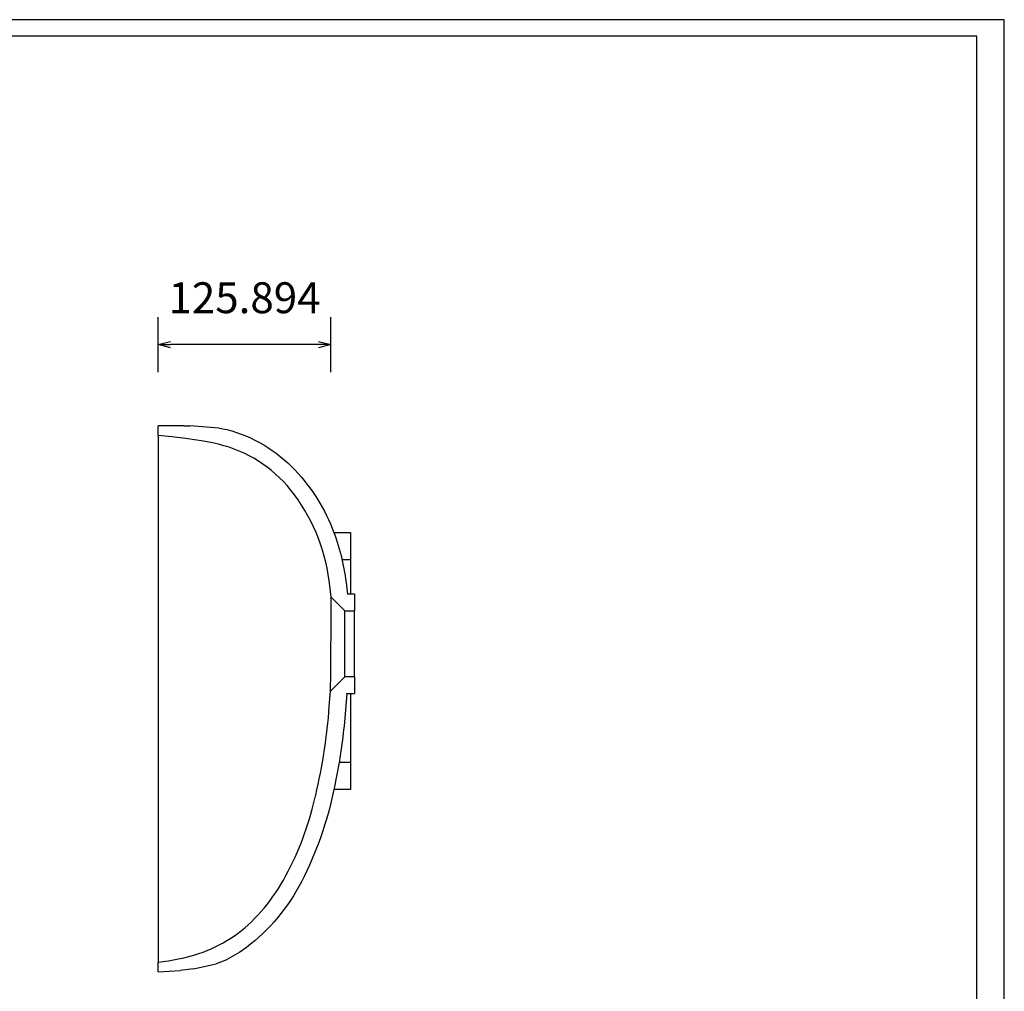
# Model space of a CAD drawing. Units: millimetres. Extents: x 35867 to 37892, y -160840 to -159426.
# Drawn here: x 37175 to 37892, y -160133 to -159426 of the extents above; entities that cross this region are included whole.
import ezdxf

# ---------------------------------------------------------------- set-up
doc = ezdxf.new("R2010")
doc.units = ezdxf.units.MM
doc.layers.add('MO-565_Aufsatz', color=7, linetype='Continuous', lineweight=25, true_color=0x000000)
doc.styles.add('ROMAN', font='ROMAN')
doc.dimstyles.new('ISO-25', dxfattribs={"dimtxt": 2.5, "dimasz": 2.5, "dimexe": 1.25, "dimexo": 0.625, "dimtad": 1, "dimtxsty": 'Standard', "dimcen": 2.5, "dimadec": 0, "dimazin": 0, "dimtfac": 1, "dimtmove": 0, "dimatfit": 3, "dimfxl": 0, "dimarcsym": 0})

# ---------------------------------------------------------------- blocks, each defined once
blk = doc.blocks.new('_OPEN30')
at = {"color": 0, "linetype": 'ByBlock', "lineweight": -2}
for p, q in [((-1, 0.267949), (0, 0)), ((0, 0), (-1, -0.267949)), ((0, 0), (-1, 0))]:
    blk.add_line(p, q, dxfattribs=at)
blk = doc.blocks.new('*D2306')
at = {"layer": 'Defpoints', "color": 0}
for p in [(37275.59, -159662.39), (37275.59, -159880.41), (37401.48, -159880.41)]:
    blk.add_point(p, dxfattribs=at)
at = {"layer": 'MO-565_Aufsatz', "color": 18, "linetype": 'Continuous', "lineweight": -2, "ltscale": 50}
for p, q in [((37275.59, -159682.39), (37275.59, -159642.39)), ((37401.48, -159682.39), (37401.48, -159642.39)), ((37392.48, -159662.39), (37284.59, -159662.39))]:
    blk.add_line(p, q, dxfattribs=at)
at = {"layer": 'MO-565_Aufsatz', "color": 18, "lineweight": -2, "xscale": 9.000000357627869, "yscale": 9.000000357627869, "zscale": 9.000000357627869, "rotation": 180}
blk.add_blockref('_OPEN30', (37275.59, -159662.39), dxfattribs=at)
at = {"layer": 'MO-565_Aufsatz', "color": 18, "lineweight": -2, "xscale": 9.000000357627869, "yscale": 9.000000357627869, "zscale": 9.000000357627869}
blk.add_blockref('_OPEN30', (37401.48, -159662.39), dxfattribs=at)
at = {"layer": 'MO-565_Aufsatz', "color": 18, "linetype": 'Continuous', "lineweight": 25, "insert": (37338.54, -159631.14), "char_height": 22.5, "attachment_point": 5, "style": 'ROMAN'}
blk.add_mtext('125.894', dxfattribs=at)

msp = doc.modelspace()

# ---------------------------------------------------------------- linework, layer by layer
at = {"layer": 'MO-565_Aufsatz', "color": 18, "linetype": 'Continuous', "lineweight": 25, "ltscale": 60.000002, "true_color": 0x000000}
for p, q in [((37891.7535, -159425.7794), (35866.7301, -159425.7794)), ((37891.7535, -160839.6127), (37891.7535, -159425.7794)), ((37871.7532, -159437.7794), (35926.7535, -159437.7794)), ((37871.7532, -160828.7793), (37871.7532, -159437.7794))]:
    msp.add_line(p, q, dxfattribs=at)
at = {"layer": 'MO-565_Aufsatz', "color": 18, "linetype": 'Continuous', "lineweight": 25, "ltscale": 1, "true_color": 0x000000}
for p, q in [((37294.3416, -159721.3887), (37275.5886, -159721.3889)), ((37275.5886, -159728.4712), (37275.5886, -159721.3889)), ((37294.3416, -159721.3887), (37298.8293, -159721.5567)), ((37320.1308, -159723.1543), (37298.8293, -159721.5567)), ((37275.5886, -159728.4712), (37275.5886, -159728.8093)), ((37275.5886, -159728.8093), (37275.5886, -159761.5135)), ((37320.1292, -159723.1541), (37325.6872, -159724.1024)), ((37275.5886, -159761.5135), (37275.5886, -159920.2696)), ((37403.5685, -159799.1028), (37415.5886, -159799.1028)), ((37415.5886, -159799.1028), (37415.5886, -159819.1028)), ((37415.5886, -159819.1028), (37409.5908, -159819.1028)), ((37410.0886, -159821.5908), (37410.0886, -159821.5744)), ((37415.5886, -159819.1028), (37415.5886, -159844.081)), ((37413.4762, -159844.148), (37413.4753, -159844.0889)), ((37418.5886, -159844.0889), (37413.4753, -159844.0889)), ((37418.5886, -159844.0889), (37418.5886, -159856.1889)), ((37411.5886, -159856.1889), (37401.6257, -159846.226)), ((37411.5886, -159904.1889), (37411.5886, -159856.1889)), ((37411.5886, -159856.1889), (37418.5886, -159856.1889)), ((37418.5886, -159904.1889), (37418.5886, -159856.1889)), ((37401.1846, -159914.5929), (37411.5886, -159904.1889)), ((37418.5886, -159904.1889), (37411.5886, -159904.1889)), ((37418.5886, -159904.1889), (37418.5886, -159916.2889)), ((37275.5886, -159920.2696), (37275.5886, -160079.0069)), ((37413.0877, -159916.2889), (37413.0888, -159916.224)), ((37413.0877, -159916.2889), (37418.5886, -159916.2889)), ((37415.5886, -159916.2928), (37415.5886, -159966.3168)), ((37410.0886, -159947.7985), (37410.0886, -159947.7658)), ((37407.4306, -159966.3168), (37415.5886, -159966.3168)), ((37407.4306, -159966.3171), (37415.5886, -159966.3171)), ((37415.5886, -159966.3171), (37415.5886, -159966.3168)), ((37415.5886, -159966.3168), (37415.5886, -159966.3668)), ((37415.5886, -159966.3668), (37415.5886, -159986.2621)), ((37404.8467, -159980.3072), (37404.2315, -159983.3222)), ((37404.843, -159980.3168), (37404.843, -159980.3171)), ((37415.5886, -159986.3168), (37403.5966, -159986.3168)), ((37404.2315, -159983.3222), (37403.5971, -159986.3142)), ((37415.5886, -159986.2621), (37415.5886, -159986.3168)), ((37415.5886, -159986.3171), (37415.5886, -159986.3168)), ((37275.5886, -160079.0069), (37275.5886, -160111.5631)), ((37275.5886, -160111.5631), (37275.5886, -160111.9064)), ((37275.5886, -160111.9064), (37275.5886, -160111.93)), ((37275.5886, -160119.0889), (37275.5886, -160111.93)), ((37301.3834, -160116.8029), (37317.8614, -160113.1017)), ((37324.9941, -160110.5162), (37317.8611, -160113.1018)), ((37275.5886, -160119.0889), (37291.6824, -160118.1624)), ((37301.3834, -160116.803), (37291.6824, -160118.1624))]:
    msp.add_line(p, q, dxfattribs=at)
for points in [[(37400.1952, -159834.2739, 0.13852478), (37372.0558, -159768.0634, 0.16508742), (37319.68, -159734.9391), (37319.68, -159734.9391), (37315.1652, -159733.9287), (37308.6256, -159732.714), (37302.049, -159731.7033), (37295.4534, -159730.8272), (37285.5243, -159729.6215), (37275.589, -159728.4674), (37275.589, -159728.4674)], [(37325.6871, -159724.1019, -0.13917421), (37375.1993, -159753.6538, -0.10228313), (37403.5743, -159799.1185), (37403.5743, -159799.1185)], [(37403.5743, -159799.1185, -0.06190721), (37412.7995, -159837.9335), (37412.7995, -159837.9335), (37413.4753, -159844.0889)], [(37390.254, -159990.8519), (37390.3739, -159990.4004, 0.03828798), (37400.2858, -159925.8461), (37400.2858, -159925.8461), (37401.1846, -159914.5929)], [(37413.0877, -159916.2889), (37412.1273, -159928.2982), (37410.9806, -159940.2913), (37410.9806, -159940.2913, -0.02353719), (37404.8467, -159980.3072), (37404.8467, -159980.3072)], [(37403.5971, -159986.3142, -0.06870988), (37379.9088, -160053.5097, -0.11302783), (37339.8576, -160101.3027), (37339.8576, -160101.3027), (37335.0603, -160104.637), (37330.1002, -160107.7148), (37324.9928, -160110.5173), (37324.9928, -160110.5173)], [(37365.0203, -160055.4539, 0.06837928), (37387.7693, -160000.5841), (37387.7693, -160000.5841), (37390.254, -159990.8519)], [(37275.593, -160111.9325, 0.048862), (37305.28, -160105.791, 0.12893929), (37348.135, -160077.895, 0.05298017), (37365.0203, -160055.4539), (37365.0203, -160055.4539)]]:
    msp.add_lwpolyline(points, format="xyb", dxfattribs=at)
msp.add_lwpolyline([(37401.6257, -159846.226), (37400.7071, -159837.9516), (37400.1952, -159834.2739)], dxfattribs=at)
msp.add_arc((29844.0519, -159831.6431), 7557.5879, 359.3711262, 359.88944364, dxfattribs=at)

# ---------------------------------------------------------------- dimensions: what is measured, and where the dimension line sits
at = {"layer": 'MO-565_Aufsatz', "color": 18, "linetype": 'Continuous', "lineweight": 25, "ltscale": 50, "true_color": 0x000000}
dim = msp.add_linear_dim(base=(37275.5886, -159662.3889), p1=(37401.4824, -159880.4099), p2=(37275.5886, -159880.4099), angle=180, dimstyle='ISO-25', override={"dimtxt": 22.5, "dimasz": 9, "dimexe": 20, "dimexo": 0, "dimgap": 20.000004, "dimdec": 3, "dimdsep": 46, "dimtxsty": 'ROMAN', "dimblk1": 'OPEN30', "dimblk2": 'OPEN30', "dimsah": 1, "dimdle": 0, "dimse1": 0, "dimse2": 0, "dimsd1": 0, "dimsd2": 0, "dimclrd": 18, "dimclre": 18, "dimclrt": 18, "dimtix": 1, "dimfxl": 20, "dimfxlon": 1, "dimtfill": 0}, dxfattribs=at)
dim.commit()
dim.dimension.update_dxf_attribs({"geometry": '*D2306', "text_midpoint": (37338.5355, -159662.3889), "dimtype": 160})

doc.saveas('drawing.dxf')
